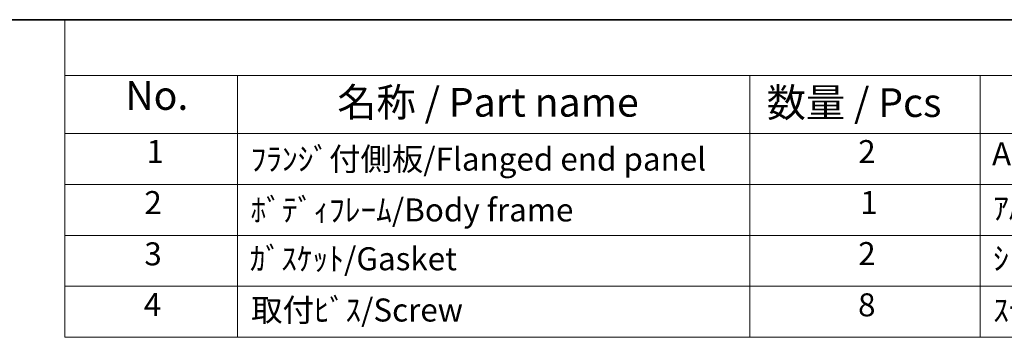
# Model space of a CAD drawing. Units: millimetres. Extents: x 22 to 2789, y 12 to 574.
# Drawn here: x 266 to 394, y 392 to 434 of the extents above; entities that cross this region are included whole.
import ezdxf

# ---------------------------------------------------------------- set-up
doc = ezdxf.new("R2010")
doc.units = ezdxf.units.MM
doc.header["$LTSCALE"] = 1.5
doc.layers.add('Border (ISO)', color=7, linetype='Continuous', lineweight=35)
doc.layers.add('Symbol (ISO)', color=7, linetype='Continuous', lineweight=18)
doc.styles.add('Note Text (TK)', font='txt')
doc.styles.add('Note Text (TK2)', font='txt')

# ---------------------------------------------------------------- blocks, each defined once
blk = doc.blocks.new('図面枠 tk図枠')
at = {"layer": 'Border (ISO)'}
blk.add_line((14.5, 289), (405.5, 289), dxfattribs=at)
blk = doc.blocks.new('構成内容 _ Components')
at = {"layer": 'Symbol (ISO)'}
for p, q in [((405.5, 289), (181.039, 289)), ((181.039, 289), (181.039, 284.159)), ((405.5, 284.159), (181.039, 284.159)), ((181.039, 284.159), (181.039, 279.118)), ((196.039, 284.159), (196.039, 279.118)), ((240.544, 284.159), (240.544, 279.118)), ((260.544, 284.159), (260.544, 279.118)), ((405.5, 279.118), (181.039, 279.118)), ((181.039, 279.118), (181.039, 261.387)), ((196.039, 279.118), (196.039, 261.387)), ((240.544, 279.118), (240.544, 261.387)), ((260.544, 279.118), (260.544, 261.387)), ((405.5, 274.685), (181.039, 274.685)), ((405.5, 270.253), (181.039, 270.253)), ((405.5, 265.82), (181.039, 265.82)), ((405.5, 261.387), (181.039, 261.387))]:
    blk.add_line(p, q, dxfattribs=at)
at = {"layer": 'Symbol (ISO)', "color": 7, "attachment_point": 7}
for s, insert, char_height, style in [('No.', (186.298, 280.381), 2.5, 'Note Text (TK)'), ('名称 / Part name', (204.714, 279.789), 2.5, 'Note Text (TK)'), ('数量 / Pcs', (242.012, 279.76), 2.5, 'Note Text (TK)'), ('1', (188.136, 275.913), 2, 'Note Text (TK2)'), ('ﾌﾗﾝｼﾞ付側板/Flanged end panel', (197.18, 275.258), 2, 'Note Text (TK2)'), ('2', (249.962, 275.908), 2, 'Note Text (TK2)'), ('ADC12/Diecast aluminiumADC12', (261.582, 275.715), 2, 'Note Text (TK2)'), ('2', (187.957, 271.475), 2, 'Note Text (TK2)'), ('ﾎﾞﾃﾞｨﾌﾚｰﾑ/Body frame', (197.18, 270.837), 2, 'Note Text (TK2)'), ('1', (250.141, 271.481), 2, 'Note Text (TK2)'), ('ｱﾙﾐ押出材/Extruded aluminium A6063S-T5', (261.685, 271.007), 2, 'Note Text (TK2)'), ('3', (187.957, 267.019), 2, 'Note Text (TK2)'), ('ｶﾞｽｹｯﾄ/Gasket', (197.116, 266.592), 2, 'Note Text (TK2)'), ('2', (249.962, 267.042), 2, 'Note Text (TK2)'), ('ｼﾘｺﾝ/Silicone', (261.685, 266.615), 2, 'Note Text (TK2)'), ('4', (187.906, 262.609), 2, 'Note Text (TK2)'), ('8', (249.949, 262.586), 2, 'Note Text (TK2)'), ('取付ﾋﾞｽ/Screw', (197.231, 262.136), 2, 'Note Text (TK2)'), ('ｽﾃﾝﾚｽ(ﾊﾞｲﾝﾄﾞM3×12)/Stainless steel', (261.685, 262.124), 2, 'Note Text (TK2)')]:
    blk.add_mtext(s, dxfattribs=dict(at, insert=insert, char_height=char_height, style=style))

msp = doc.modelspace()

# ---------------------------------------------------------------- block references
at = {"xscale": 1.5, "yscale": 1.5, "zscale": 1.5}
msp.add_blockref('図面枠 tk図枠', (0, 0), dxfattribs=at)
at = {"layer": 'Symbol (ISO)', "xscale": 1.5, "yscale": 1.5, "zscale": 1.5}
msp.add_blockref('構成内容 _ Components', (0, 0), dxfattribs=at)

doc.saveas('drawing.dxf')
